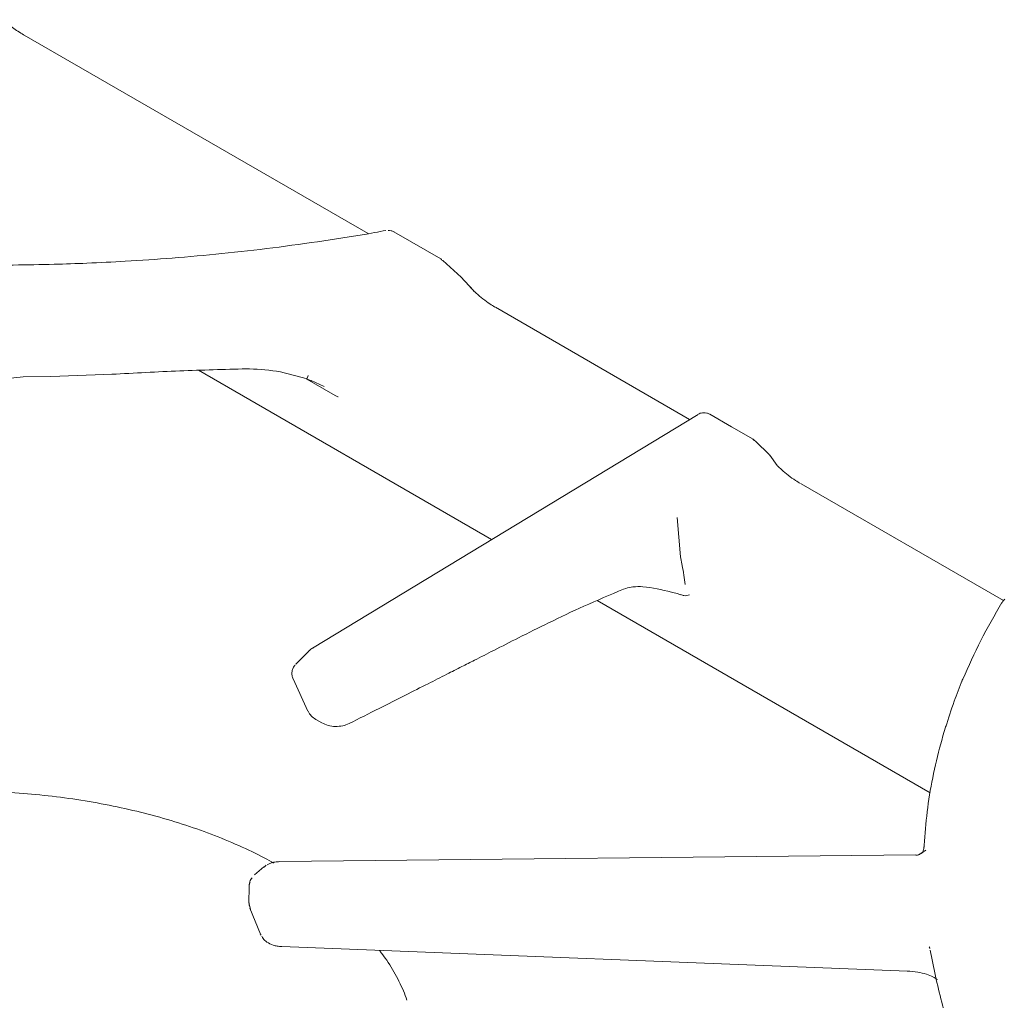
# Model space of a CAD drawing. Units: inches. Extents: x 3 to 85, y 3 to 65.
# Drawn here: x 77.7 to 81, y 49.5 to 52.7 of the extents above; entities that cross this region are included whole.
import ezdxf

# ---------------------------------------------------------------- set-up
doc = ezdxf.new("R2010")
doc.units = ezdxf.units.IN
doc.header["$LTSCALE"] = 8
doc.header["$MEASUREMENT"] = 0

msp = doc.modelspace()

# ---------------------------------------------------------------- linework, layer by layer
at = {"color": 7, "linetype": 'Continuous', "lineweight": 15}
for p, q in [((77.7077, 52.6732), (77.7094, 52.6724)), ((78.8564, 52.0103), (77.7094, 52.6724)), ((79.0987, 51.9262), (78.9427, 52.0162)), ((79.1031, 51.9221), (79.1055, 51.9204)), ((79.1675, 51.8651), (79.1058, 51.9208)), ((79.2084, 51.8202), (79.1663, 51.8661)), ((79.1664, 51.8662), (79.168, 51.8641)), ((79.2088, 51.8201), (79.2082, 51.8203)), ((79.929, 51.391), (79.2817, 51.7647)), ((78.2913, 51.5547), (79.2684, 50.9906)), ((77.7069, 51.5325), (77.7991, 51.5342)), ((77.7991, 51.5342), (78.006, 51.5418)), ((78.652, 51.5256), (78.7391, 51.4752)), ((78.6531, 51.5255), (78.6659, 51.5208)), ((78.6669, 51.5202), (78.7101, 51.501)), ((78.7391, 51.4752), (78.7495, 51.4693)), ((79.9569, 51.4079), (78.6718, 50.629)), ((80.0685, 51.3663), (79.9964, 51.408)), ((80.1406, 51.3247), (80.0685, 51.3663)), ((80.1457, 51.3212), (80.1402, 51.3241)), ((80.145, 51.3206), (80.1483, 51.3182)), ((80.1949, 51.2725), (80.1486, 51.3185)), ((80.1966, 51.2702), (80.1944, 51.272)), ((80.2212, 51.2379), (80.1961, 51.2715)), ((80.2234, 51.2355), (80.2215, 51.2375)), ((80.9754, 50.787), (80.3013, 51.1761)), ((79.8875, 51.0645), (79.8989, 50.9333)), ((79.8989, 50.9333), (79.904, 50.9042)), ((79.7081, 50.8249), (79.716, 50.8278)), ((79.6205, 50.7873), (80.7313, 50.1461)), ((78.6586, 50.6186), (78.6153, 50.5746)), ((78.6068, 50.5258), (78.6562, 50.4185)), ((80.8369, 50.5168), (80.8368, 50.5166)), ((80.8381, 50.5216), (80.8402, 50.5253)), ((78.6821, 50.3912), (78.6923, 50.3854)), ((78.6923, 50.3854), (78.7025, 50.3795)), ((80.682, 49.9394), (78.562, 49.9168)), ((78.562, 49.9168), (78.562, 49.9168)), ((80.6922, 49.939), (80.682, 49.9389)), ((78.5094, 49.8994), (78.4777, 49.8723)), ((78.5101, 49.8986), (78.5169, 49.9046)), ((78.4603, 49.8342), (78.4595, 49.7786)), ((78.4606, 49.84), (78.4603, 49.8354)), ((78.4596, 49.7798), (78.4597, 49.7751)), ((78.4597, 49.7751), (78.4643, 49.7583)), ((78.4626, 49.7617), (78.4976, 49.6753)), ((78.4973, 49.676), (78.4998, 49.6719)), ((78.5685, 49.6335), (80.6555, 49.5521)), ((80.7276, 49.6327), (80.7287, 49.6321))]:
    msp.add_line(p, q, dxfattribs=at)
at = {"color": 7, "linetype": 'Continuous', "lineweight": 15, "flags": 128}
for points in [[(79.1031, 51.9221), (79.1011, 51.9244), (79.0987, 51.9262), (79.0987, 51.9262)], [(80.145, 51.3206), (80.143, 51.3229), (80.1406, 51.3247)], [(80.7111, 49.9721), (80.711, 49.9716), (80.711, 49.9702)], [(78.4603, 49.8342), (78.4603, 49.8347), (78.4603, 49.8355)]]:
    msp.add_lwpolyline(points, dxfattribs=at)
at = {"color": 7, "linetype": 'Continuous', "lineweight": 15}
for centre, radius, start, end in [((80.9731, 50.7823), 0.00131, 131.1579, 161.2745), ((80.8541, 50.5148), 0.0174, 143.0034, 158.119), ((80.6584, 50.0236), 0.09, 287.5255, 304.3736), ((78.4759, 49.838), 0.0154, 140.8816, 179.073), ((78.4772, 49.7784), 0.0176, 180.0217, 188.0534), ((78.4797, 49.7749), 0.02, 179.595, 199.0548)]:
    msp.add_arc(centre, radius, start, end, dxfattribs=at)
for points, knots in [([(77.7077, 52.6731), (77.7016, 52.6769), (77.69, 52.6839), (77.6717, 52.6968), (77.6544, 52.7102), (77.6447, 52.7192), (77.64, 52.7235)], [0, 0, 0, 0, 0.287134, 0.546114, 0.780471, 1, 1, 1, 1]), ([(78.9163, 52.021), (78.9037, 52.0186), (78.8353, 52.0056), (78.7095, 51.986), (78.5397, 51.9624), (78.3708, 51.9433), (78.2067, 51.9285), (78.0566, 51.9182), (77.9255, 51.9117), (77.8009, 51.9076), (77.6977, 51.9057), (77.6308, 51.9055), (77.6096, 51.9055)], [0, 0, 0, 0, 0.029918, 0.162722, 0.294573, 0.424754, 0.551584, 0.669997, 0.766506, 0.848944, 0.95202, 1, 1, 1, 1]), ([(78.9431, 52.0159), (78.943, 52.016), (78.9404, 52.0181), (78.9335, 52.0203), (78.9268, 52.0209), (78.9232, 52.0212)], [0, 0, 0, 0, 0.0135028, 0.4863159, 1, 1, 1, 1]), ([(79.2088, 51.8201), (79.2085, 51.8204), (79.2079, 51.821), (79.2043, 51.8245), (79.2007, 51.8276), (79.1974, 51.8305), (79.1973, 51.8306), (79.1972, 51.8306), (79.1972, 51.8306), (79.1972, 51.8306), (79.1972, 51.8306), (79.1972, 51.8306)], [0, 0, 0, 0, 0.074142, 0.16524, 0.972578, 0.992971, 0.998113, 0.999393, 0.999787, 0.999928, 1, 1, 1, 1]), ([(79.2791, 51.7655), (79.2737, 51.7688), (79.2611, 51.7765), (79.2395, 51.7926), (79.2205, 51.8081), (79.2112, 51.8172), (79.2083, 51.82)], [0, 0, 0, 0, 0.2330965, 0.5470614, 0.8612321, 1, 1, 1, 1]), ([(78.002, 51.5416), (78.0778, 51.5456), (78.229, 51.5536), (78.3771, 51.5577), (78.4509, 51.5597)], [0, 0, 0, 0, 0.501463, 1, 1, 1, 1]), ([(78.4483, 51.5597), (78.4828, 51.5585), (78.552, 51.556), (78.6198, 51.5356), (78.6538, 51.5253)], [0, 0, 0, 0, 0.498275, 1, 1, 1, 1]), ([(77.6283, 51.518), (77.6402, 51.5221), (77.6641, 51.5303), (77.6925, 51.5318), (77.7069, 51.5325)], [0, 0, 0, 0, 0.495551, 1, 1, 1, 1]), ([(78.6524, 51.5255), (78.6525, 51.5258), (78.6527, 51.5263), (78.6541, 51.5304), (78.6556, 51.5348), (78.6563, 51.5369)], [0, 0, 0, 0, 0.3371907, 0.6744761, 1, 1, 1, 1]), ([(78.6676, 51.5202), (78.6675, 51.52), (78.6673, 51.5195), (78.6673, 51.5197), (78.6674, 51.5198)], [0, 0, 0, 0, 0.547744, 1, 1, 1, 1]), ([(78.7495, 51.4693), (78.7508, 51.4685), (78.7535, 51.4668), (78.7561, 51.4663), (78.7573, 51.466)], [0, 0, 0, 0, 0.496929, 1, 1, 1, 1]), ([(79.9753, 51.4132), (79.9702, 51.4127), (79.9645, 51.4121), (79.9597, 51.4093), (79.9592, 51.409)], [0, 0, 0, 0, 0.895655, 1, 1, 1, 1]), ([(79.9963, 51.4077), (79.996, 51.408), (79.9931, 51.4103), (79.9858, 51.4126), (79.9789, 51.413), (79.9753, 51.4132)], [0, 0, 0, 0, 0.059031, 0.502626, 1, 1, 1, 1]), ([(80.2986, 51.1769), (80.2931, 51.1803), (80.2801, 51.1882), (80.258, 51.2044), (80.2368, 51.2215), (80.2262, 51.232), (80.2221, 51.2361)], [0, 0, 0, 0, 0.220806, 0.516964, 0.813279, 1, 1, 1, 1]), ([(79.904, 50.9042), (79.906, 50.8935), (79.9101, 50.872), (79.9124, 50.8513), (79.9135, 50.841)], [0, 0, 0, 0, 0.499356, 1, 1, 1, 1]), ([(79.716, 50.8278), (79.7237, 50.8297), (79.7406, 50.834), (79.7913, 50.8338), (79.8362, 50.8231), (79.8687, 50.8155)], [0, 0, 0, 0, 0.189443, 0.414868, 1, 1, 1, 1]), ([(78.7931, 50.3769), (78.8266, 50.3938), (78.8893, 50.4255), (78.9771, 50.4698), (79.0524, 50.5078), (79.115, 50.5395), (79.1665, 50.5656), (79.2187, 50.592), (79.2817, 50.624), (79.3643, 50.666), (79.4647, 50.716), (79.5822, 50.7722), (79.6642, 50.8066), (79.7081, 50.8249)], [0, 0, 0, 0, 0.108908, 0.204158, 0.285746, 0.353668, 0.407923, 0.453264, 0.523159, 0.612936, 0.722459, 0.85153, 1, 1, 1, 1]), ([(79.8687, 50.8155), (79.8748, 50.8139), (79.885, 50.8113), (79.8954, 50.8076), (79.8996, 50.8061)], [0, 0, 0, 0, 0.59598, 1, 1, 1, 1]), ([(79.8999, 50.8072), (79.9031, 50.8059), (79.9139, 50.8015), (79.9222, 50.8043), (79.928, 50.8063)], [0, 0, 0, 0, 0.299417, 1, 1, 1, 1]), ([(80.9705, 50.7807), (80.9461, 50.7386), (80.8972, 50.6544), (80.8592, 50.5683), (80.8402, 50.5253)], [0, 0, 0, 0, 0.5, 1, 1, 1, 1]), ([(80.9712, 50.7817), (80.9709, 50.7813), (80.9701, 50.78), (80.9694, 50.7788), (80.9689, 50.778)], [0, 0, 0, 0, 0.3273994, 1, 1, 1, 1]), ([(80.9722, 50.7833), (80.9738, 50.7854), (80.9762, 50.7886), (80.9794, 50.7909), (80.9804, 50.7917)], [0, 0, 0, 0, 0.674532, 1, 1, 1, 1]), ([(78.675, 50.6306), (78.671, 50.6284), (78.6646, 50.6249), (78.6601, 50.6198), (78.6585, 50.618)], [0, 0, 0, 0, 0.645239, 1, 1, 1, 1]), ([(78.6719, 50.6291), (78.672, 50.6291), (78.6727, 50.6298), (78.6737, 50.6299), (78.6746, 50.63)], [0, 0, 0, 0, 0.101338, 1, 1, 1, 1]), ([(78.6139, 50.573), (78.6113, 50.5698), (78.6062, 50.5631), (78.6024, 50.5507), (78.6023, 50.5374), (78.6055, 50.5292), (78.6071, 50.5252)], [0, 0, 0, 0, 0.243413, 0.497918, 0.753718, 1, 1, 1, 1]), ([(80.8379, 50.5213), (80.8288, 50.498), (80.8086, 50.4467), (80.7919, 50.3945), (80.7827, 50.3659)], [0, 0, 0, 0, 0.45264, 1, 1, 1, 1]), ([(78.6564, 50.4179), (78.6596, 50.4126), (78.6657, 50.4023), (78.6768, 50.3948), (78.6821, 50.3912)], [0, 0, 0, 0, 0.516531, 1, 1, 1, 1]), ([(78.7025, 50.3795), (78.7092, 50.3763), (78.7227, 50.3699), (78.7478, 50.3667), (78.7727, 50.3686), (78.7863, 50.3741), (78.7931, 50.3769)], [0, 0, 0, 0, 0.250218, 0.501161, 0.751237, 1, 1, 1, 1]), ([(80.7837, 50.3694), (80.7778, 50.3495), (80.7605, 50.2921), (80.7383, 50.1966), (80.7194, 50.0836), (80.7138, 50.0084), (80.711, 49.9712)], [0, 0, 0, 0, 0.15113, 0.436379, 0.721508, 1, 1, 1, 1]), ([(78.5416, 49.9122), (78.5318, 49.9178), (78.4951, 49.9386), (78.4257, 49.971), (78.3341, 50.009), (78.2376, 50.0427), (78.1372, 50.0723), (78.0333, 50.0973), (77.9266, 50.1179), (77.8176, 50.1338), (77.7069, 50.145), (77.5951, 50.1514), (77.4827, 50.153), (77.3705, 50.1498), (77.259, 50.1418), (77.1488, 50.129), (77.0405, 50.1115), (76.9347, 50.0894), (76.8319, 50.0628), (76.7328, 50.0319), (76.6378, 49.9967), (76.5477, 49.9574), (76.4868, 49.9271), (76.4563, 49.91), (76.4528, 49.908)], [0, 0, 0, 0, 0.0178155, 0.0666579, 0.1154898, 0.1643087, 0.2131132, 0.261904, 0.3106827, 0.3594512, 0.4082121, 0.4569675, 0.5057203, 0.5544732, 0.6032282, 0.6519879, 0.7007547, 0.7495315, 0.798321, 0.8471255, 0.8959472, 0.9447876, 0.993647, 1, 1, 1, 1]), ([(80.717, 49.9553), (80.7109, 49.9511), (80.6983, 49.9424), (80.6943, 49.9404), (80.6922, 49.9394)], [0, 0, 0, 0, 0.483905, 1, 1, 1, 1]), ([(80.7103, 49.9646), (80.7094, 49.959), (80.7082, 49.952), (80.7031, 49.9464), (80.7021, 49.9452)], [0, 0, 0, 0, 0.79698, 1, 1, 1, 1]), ([(80.7111, 49.9721), (80.711, 49.971), (80.7108, 49.9687), (80.7105, 49.966), (80.7103, 49.9646)], [0, 0, 0, 0, 0.451203, 1, 1, 1, 1]), ([(78.5621, 49.9168), (78.5567, 49.9165), (78.5455, 49.9159), (78.5305, 49.9119), (78.5229, 49.9074), (78.5201, 49.9058)], [0, 0, 0, 0, 0.368184, 0.770394, 1, 1, 1, 1]), ([(78.4705, 49.8631), (78.4689, 49.8613), (78.4629, 49.8546), (78.4616, 49.8462), (78.4606, 49.84)], [0, 0, 0, 0, 0.258089, 1, 1, 1, 1]), ([(78.5019, 49.6683), (78.5033, 49.6656), (78.5072, 49.6581), (78.5146, 49.6524), (78.5194, 49.6487)], [0, 0, 0, 0, 0.345424, 1, 1, 1, 1]), ([(78.5194, 49.6487), (78.5261, 49.6449), (78.5365, 49.639), (78.5538, 49.6347), (78.5634, 49.6339), (78.5685, 49.6335)], [0, 0, 0, 0, 0.454194, 0.715693, 1, 1, 1, 1]), ([(78.9861, 49.4548), (78.9824, 49.4653), (78.9711, 49.4973), (78.943, 49.5493), (78.9159, 49.5943), (78.8972, 49.6174), (78.8945, 49.6208)], [0, 0, 0, 0, 0.182749, 0.558734, 0.935985, 1, 1, 1, 1]), ([(80.7287, 49.6321), (80.7289, 49.6314), (80.7294, 49.6299), (80.7298, 49.6282), (80.7301, 49.6272)], [0, 0, 0, 0, 0.452395, 1, 1, 1, 1]), ([(80.9044, 49.1092), (80.8775, 49.1652), (80.8237, 49.2772), (80.7657, 49.4485), (80.7425, 49.564), (80.731, 49.6218)], [0, 0, 0, 0, 0.333334, 0.666666, 1, 1, 1, 1]), ([(80.6548, 49.5521), (80.6665, 49.5512), (80.6888, 49.5496), (80.7176, 49.5422), (80.7398, 49.5335), (80.7503, 49.527), (80.7552, 49.524)], [0, 0, 0, 0, 0.301952, 0.569279, 0.800679, 1, 1, 1, 1])]:
    msp.add_open_spline(points, degree=3, knots=knots, dxfattribs=at)

doc.saveas('drawing.dxf')
